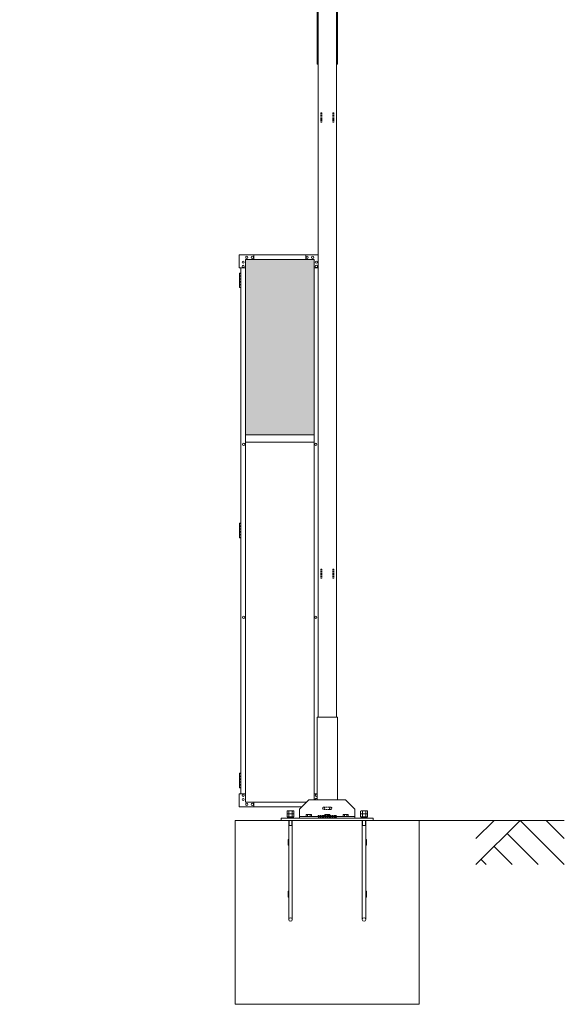
# Model space of a CAD drawing. Units: millimetres. Extents: x 4177 to 33146, y 470 to 10471.
# Drawn here: x 16123 to 19083, y 1250 to 6604 of the extents above; entities that cross this region are included whole.
import ezdxf

# ---------------------------------------------------------------- set-up
doc = ezdxf.new("R2010")
doc.units = ezdxf.units.MM
doc.linetypes.add('HIDDEN', pattern=[9.525, 6.35, -3.175])
for name, color, linetype, lineweight in [('ハッチング', 171, 'Continuous', 9), ('実線', 3, 'Continuous', 18), ('破線', 4, 'HIDDEN', 9), ('細線', 4, 'Continuous', 9)]:
    doc.layers.add(name, color=color, linetype=linetype, lineweight=lineweight)

msp = doc.modelspace()

# ---------------------------------------------------------------- hatches: boundary and pattern name
at = {"layer": 'ハッチング'}
h = msp.add_hatch(dxfattribs=at)
h.set_pattern_fill('AR-B816', color=256, scale=0.2)
h.paths.add_polyline_path([(17349.8, 4346.6), (17722.3, 4346.6), (17722.3, 5299.6), (17349.8, 5299.6)])
h.paths.add_polyline_path([(5805.7, 5274.6), (5805.7, 4344.6), (6119.6, 4344.6), (6119.6, 5274.6)])
h.paths.add_polyline_path([(6572.7, 4344.6), (6572.7, 5299.6), (6528.9, 5299.6), (6252.1, 5299.6), (6207.9, 5299.6), (6207.4, 5254.6), (6207.4, 4344.6)])
h.paths.add_polyline_path([(6667.9, 5299.6), (6667.9, 4344.6), (7031.9, 4344.6), (7031.4, 5254.6), (7031.4, 5299.6), (6987.4, 5299.6), (6711, 5299.6)])
h.paths.add_polyline_path([(7140.8, 5299.6), (7096.8, 5299.6), (7096.3, 5254.6), (7096.3, 4344.6), (7460.3, 4344.6), (7460.3, 5299.6), (7416.7, 5299.6)])
h.paths.add_polyline_path([(7555.3, 5299.6), (7555.3, 4344.6), (7919.3, 4344.6), (7918.8, 5254.6), (7918.8, 5299.6), (7874.8, 5299.6), (7598.4, 5299.6)])
h.paths.add_polyline_path([(8028.2, 5299.6), (7984.2, 5299.6), (7983.7, 5254.6), (7983.7, 4344.6), (8347.7, 4344.6), (8347.7, 5299.6), (8304.1, 5299.6)])
h.paths.add_polyline_path([(8442.7, 5299.6), (8442.7, 4344.6), (8806.7, 4344.6), (8806.2, 5254.6), (8806.2, 5299.6), (8762.2, 5299.6), (8485.8, 5299.6)])
h.paths.add_polyline_path([(8915.6, 5299.6), (8871.6, 5299.6), (8871.1, 5254.6), (8871.1, 4344.6), (9235.1, 4344.6), (9235.1, 5299.6), (9191.5, 5299.6)])
h.paths.add_polyline_path([(9330.1, 5299.6), (9330.1, 4344.6), (9694.1, 4344.6), (9693.6, 5254.6), (9693.6, 5299.6), (9649.6, 5299.6), (9373.2, 5299.6)])
h.paths.add_polyline_path([(9803, 5299.6), (9759, 5299.6), (9758.5, 5254.6), (9758.5, 4344.6), (10122.5, 4344.6), (10122.5, 5299.6), (10078.9, 5299.6)])
h.paths.add_polyline_path([(10277.5, 5299.6), (10277.5, 4344.6), (10641.5, 4344.6), (10641, 5254.6), (10641, 5299.6), (10597, 5299.6), (10320.6, 5299.6)])
h.paths.add_polyline_path([(10750.4, 5299.6), (10706.4, 5299.6), (10705.9, 5254.6), (10705.9, 4344.6), (11069.9, 4344.6), (11069.9, 5299.6), (11026.3, 5299.6)])
h.paths.add_polyline_path([(11164.9, 5299.6), (11164.9, 4344.6), (11528.9, 4344.6), (11528.4, 5254.6), (11528.4, 5299.6), (11484.4, 5299.6), (11208, 5299.6)])
h.paths.add_polyline_path([(11637.8, 5299.6), (11593.8, 5299.6), (11593.3, 5254.6), (11593.3, 4344.6), (11957.3, 4344.6), (11957.3, 5299.6), (11913.7, 5299.6)])
h.paths.add_polyline_path([(12052.3, 5299.6), (12052.3, 4344.6), (12416.3, 4344.6), (12415.8, 5254.6), (12415.8, 5299.6), (12371.8, 5299.6), (12095.4, 5299.6)])
h.paths.add_polyline_path([(12525.2, 5299.6), (12481.2, 5299.6), (12480.7, 5254.6), (12480.7, 4344.6), (12844.7, 4344.6), (12844.7, 5299.6), (12801.1, 5299.6)])
h.paths.add_polyline_path([(12939.7, 5299.6), (12939.7, 4344.6), (13303.7, 4344.6), (13303.2, 5254.6), (13303.2, 5299.6), (13259.2, 5299.6), (12982.8, 5299.6)])
h.paths.add_polyline_path([(13412.6, 5299.6), (13368.6, 5299.6), (13368.1, 5254.6), (13368.1, 4344.6), (13732.1, 4344.6), (13732.1, 5299.6), (13688.5, 5299.6)])
h.paths.add_polyline_path([(13827.1, 5299.6), (13827.1, 4344.6), (14191.1, 4344.6), (14190.6, 5254.6), (14190.6, 5299.6), (14146.6, 5299.6), (13870.2, 5299.6)])
h.paths.add_polyline_path([(14300, 5299.6), (14256, 5299.6), (14255.5, 5254.6), (14255.5, 4344.6), (14619.5, 4344.6), (14619.5, 5299.6), (14575.9, 5299.6)])

# ---------------------------------------------------------------- linework, layer by layer
at = {"layer": '実線'}
for p, q in [((17739.3, 6762), (17739.3, 6362)), ((17744.3, 2812), (17744.3, 6762)), ((17844.3, 6762), (17844.3, 2812)), ((17849.3, 6762), (17849.3, 6362)), ((17739.3, 6362), (17744.3, 6362)), ((17849.3, 6362), (17844.3, 6362)), ((17314.8, 5254.6), (17314.8, 5324.6)), ((17744.3, 5324.6), (17314.8, 5324.6)), ((17394.8, 5324.6), (17394.8, 5299.6)), ((17677.3, 5324.6), (17677.3, 5299.6)), ((17314.8, 5254.6), (17349.8, 5254.6)), ((17324.8, 5254.6), (17324.8, 2394.6)), ((17349.8, 5299.6), (17349.8, 2349.6)), ((17722.3, 5299.6), (17349.8, 5299.6)), ((17722.3, 5299.6), (17722.3, 2362)), ((17744.3, 5254.6), (17722.3, 5254.6)), ((17319.8, 5226.1), (17317.3, 5225.6)), ((17317.3, 5224.6), (17317.3, 5225.6)), ((17324.8, 5224.6), (17317.3, 5224.6)), ((17317.3, 5148.6), (17317.3, 5224.6)), ((17324.8, 5211.1), (17317.3, 5211.1)), ((17324.3, 5208.6), (17317.3, 5208.6)), ((17324.3, 5195.6), (17317.3, 5195.6)), ((17320.8, 5226.1), (17319.8, 5226.1)), ((17320.8, 5226.1), (17321.8, 5226.1)), ((17321.8, 5226.1), (17324.3, 5225.6)), ((17324.3, 5224.6), (17324.3, 5225.6)), ((17324.3, 5211.1), (17324.3, 5193.1)), ((17324.8, 5211.1), (17324.8, 5193.1)), ((17324.8, 5193.1), (17317.3, 5193.1)), ((17324.3, 5180.1), (17317.3, 5180.1)), ((17324.3, 5177.6), (17317.3, 5177.6)), ((17324.3, 5164.6), (17317.3, 5164.6)), ((17324.8, 5162.1), (17317.3, 5162.1)), ((17317.3, 5148.6), (17317.3, 5147.6)), ((17317.3, 5148.6), (17324.8, 5148.6)), ((17319.8, 5147.1), (17317.3, 5147.6)), ((17320.8, 5147.1), (17319.8, 5147.1)), ((17320.8, 5147.1), (17321.8, 5147.1)), ((17321.8, 5147.1), (17324.3, 5147.6)), ((17324.8, 5180.1), (17324.3, 5180.1)), ((17324.3, 5180.1), (17324.3, 5162.1)), ((17324.3, 5148.6), (17324.3, 5147.6)), ((17324.8, 5180.1), (17324.8, 5162.1)), ((17349.8, 4346.6), (17722.3, 4346.6)), ((17349.8, 4306.6), (17722.3, 4306.6)), ((17319.8, 3866.1), (17317.3, 3865.6)), ((17317.3, 3864.6), (17317.3, 3865.6)), ((17324.8, 3864.6), (17317.3, 3864.6)), ((17317.3, 3788.6), (17317.3, 3864.6)), ((17320.8, 3866.1), (17319.8, 3866.1)), ((17320.8, 3866.1), (17321.8, 3866.1)), ((17321.8, 3866.1), (17324.3, 3865.6)), ((17324.3, 3864.6), (17324.3, 3865.6)), ((17324.8, 3851.1), (17317.3, 3851.1)), ((17324.3, 3848.6), (17317.3, 3848.6)), ((17324.3, 3835.6), (17317.3, 3835.6)), ((17324.8, 3833.1), (17317.3, 3833.1)), ((17324.3, 3820.1), (17317.3, 3820.1)), ((17324.3, 3817.6), (17317.3, 3817.6)), ((17324.3, 3804.6), (17317.3, 3804.6)), ((17324.8, 3802.1), (17317.3, 3802.1)), ((17324.3, 3851.1), (17324.3, 3833.1)), ((17324.8, 3820.1), (17324.3, 3820.1)), ((17324.3, 3820.1), (17324.3, 3802.1)), ((17324.8, 3851.1), (17324.8, 3833.1)), ((17324.8, 3820.1), (17324.8, 3802.1)), ((17317.3, 3788.6), (17317.3, 3787.6)), ((17317.3, 3788.6), (17324.8, 3788.6)), ((17319.8, 3787.1), (17317.3, 3787.6)), ((17320.8, 3787.1), (17319.8, 3787.1)), ((17320.8, 3787.1), (17321.8, 3787.1)), ((17321.8, 3787.1), (17324.3, 3787.6)), ((17324.3, 3788.6), (17324.3, 3787.6)), ((17739.3, 2362), (17739.3, 2812)), ((17849.3, 2812), (17739.3, 2812)), ((17849.3, 2362), (17849.3, 2812)), ((17319.8, 2506.1), (17317.3, 2505.6)), ((17317.3, 2504.6), (17317.3, 2505.6)), ((17324.8, 2504.6), (17317.3, 2504.6)), ((17317.3, 2428.6), (17317.3, 2504.6)), ((17324.8, 2491.1), (17317.3, 2491.1)), ((17324.3, 2488.6), (17317.3, 2488.6)), ((17324.3, 2475.6), (17317.3, 2475.6)), ((17324.8, 2473.1), (17317.3, 2473.1)), ((17320.8, 2506.1), (17319.8, 2506.1)), ((17320.8, 2506.1), (17321.8, 2506.1)), ((17321.8, 2506.1), (17324.3, 2505.6)), ((17324.3, 2504.6), (17324.3, 2505.6)), ((17324.3, 2491.1), (17324.3, 2473.1)), ((17324.8, 2491.1), (17324.8, 2473.1)), ((17324.3, 2460.1), (17317.3, 2460.1)), ((17324.3, 2457.6), (17317.3, 2457.6)), ((17324.3, 2444.6), (17317.3, 2444.6)), ((17324.8, 2442.1), (17317.3, 2442.1)), ((17317.3, 2428.6), (17317.3, 2427.6)), ((17317.3, 2428.6), (17324.8, 2428.6)), ((17319.8, 2427.1), (17317.3, 2427.6)), ((17320.8, 2427.1), (17319.8, 2427.1)), ((17320.8, 2427.1), (17321.8, 2427.1)), ((17321.8, 2427.1), (17324.3, 2427.6)), ((17324.8, 2460.1), (17324.3, 2460.1)), ((17324.3, 2460.1), (17324.3, 2442.1)), ((17324.3, 2428.6), (17324.3, 2427.6)), ((17324.8, 2460.1), (17324.8, 2442.1)), ((17314.8, 2394.6), (17314.8, 2324.6)), ((17314.8, 2394.6), (17349.8, 2394.6)), ((17694.3, 2362), (17644.3, 2312)), ((17894.3, 2362), (17694.3, 2362)), ((17739.3, 2394.6), (17722.3, 2394.6)), ((17944.3, 2312), (17894.3, 2362)), ((17656.9, 2324.6), (17314.8, 2324.6)), ((17681.9, 2349.6), (17349.8, 2349.6)), ((17394.8, 2324.6), (17394.8, 2349.6)), ((17644.3, 2312), (17644.3, 2262)), ((17677.3, 2345), (17677.3, 2349.6)), ((17944.3, 2312), (17944.3, 2262)), ((18294.3, 2250), (17294.3, 2250)), ((17294.3, 1250), (17294.3, 2250)), ((18044.3, 2262), (17544.3, 2262)), ((17544.3, 2262), (17544.3, 2250)), ((17584.8, 2250), (17584.8, 1711.5)), ((17586.4, 2302), (17585.8, 2301.4)), ((17586.4, 2302), (17602.2, 2302)), ((17602.2, 2302), (17602.8, 2301.4)), ((17603.8, 2250), (17603.8, 1711.5)), ((17644.3, 2272), (17944.3, 2272)), ((17682.3, 2282), (17680.4, 2280.9)), ((17680.4, 2280.9), (17680.4, 2272)), ((17706.3, 2282), (17682.3, 2282)), ((17684.5, 2282), (17683.9, 2282)), ((17685.1, 2281.9), (17684.5, 2282)), ((17685.6, 2281.9), (17685.1, 2281.9)), ((17686.1, 2281.7), (17685.6, 2281.9)), ((17686.5, 2281.6), (17686.1, 2281.7)), ((17686.9, 2281.5), (17686.5, 2281.6)), ((17687.1, 2281.3), (17686.9, 2281.5)), ((17687.3, 2281.1), (17687.1, 2281.3)), ((17687.3, 2280.9), (17687.3, 2281.1)), ((17687.5, 2281.1), (17687.3, 2280.9)), ((17687.3, 2280.9), (17687.3, 2272)), ((17687.3, 2280.9), (17687.3, 2280.9)), ((17687.3, 2280.9), (17687.3, 2280.9)), ((17687.8, 2281.3), (17687.5, 2281.1)), ((17688.3, 2281.5), (17687.8, 2281.3)), ((17689, 2281.6), (17688.3, 2281.5)), ((17689.8, 2281.7), (17689, 2281.6)), ((17690.8, 2281.9), (17689.8, 2281.7)), ((17691.9, 2281.9), (17690.8, 2281.9)), ((17693.1, 2282), (17691.9, 2281.9)), ((17694.3, 2282), (17693.1, 2282)), ((17695.5, 2282), (17694.3, 2282)), ((17696.6, 2281.9), (17695.5, 2282)), ((17697.7, 2281.9), (17696.6, 2281.9)), ((17698.7, 2281.7), (17697.7, 2281.9)), ((17699.6, 2281.6), (17698.7, 2281.7)), ((17700.3, 2281.5), (17699.6, 2281.6)), ((17700.8, 2281.3), (17700.3, 2281.5)), ((17701.1, 2281.1), (17700.8, 2281.3)), ((17701.2, 2280.9), (17701.1, 2281.1)), ((17701.3, 2281.1), (17701.2, 2280.9)), ((17701.2, 2280.9), (17701.2, 2272)), ((17701.2, 2280.9), (17701.2, 2280.9)), ((17701.4, 2281.3), (17701.3, 2281.1)), ((17701.7, 2281.5), (17701.4, 2281.3)), ((17702, 2281.6), (17701.7, 2281.5)), ((17702.4, 2281.7), (17702, 2281.6)), ((17702.9, 2281.9), (17702.4, 2281.7)), ((17703.5, 2281.9), (17702.9, 2281.9)), ((17704.1, 2282), (17703.5, 2281.9)), ((17704.7, 2282), (17704.1, 2282)), ((17704.7, 2282), (17704.7, 2282)), ((17706.3, 2282), (17708.1, 2280.9)), ((17708.1, 2280.9), (17708.1, 2272)), ((17782.3, 2282), (17780.4, 2280.9)), ((17780.4, 2280.9), (17780.4, 2272)), ((17806.3, 2282), (17782.3, 2282)), ((17784.5, 2282), (17783.9, 2282)), ((17785.1, 2281.9), (17784.5, 2282)), ((17785.6, 2281.9), (17785.1, 2281.9)), ((17786.1, 2281.7), (17785.6, 2281.9)), ((17786.5, 2281.6), (17786.1, 2281.7)), ((17786.9, 2281.5), (17786.5, 2281.6)), ((17787.1, 2281.3), (17786.9, 2281.5)), ((17787.3, 2281.1), (17787.1, 2281.3)), ((17787.3, 2280.9), (17787.3, 2281.1)), ((17787.5, 2281.1), (17787.3, 2280.9)), ((17787.3, 2280.9), (17787.3, 2272)), ((17787.3, 2280.9), (17787.3, 2280.9)), ((17787.3, 2280.9), (17787.3, 2280.9)), ((17787.8, 2281.3), (17787.5, 2281.1)), ((17788.3, 2281.5), (17787.8, 2281.3)), ((17789, 2281.6), (17788.3, 2281.5)), ((17789.8, 2281.7), (17789, 2281.6)), ((17790.8, 2281.9), (17789.8, 2281.7)), ((17791.9, 2281.9), (17790.8, 2281.9)), ((17793.1, 2282), (17791.9, 2281.9)), ((17794.3, 2282), (17793.1, 2282)), ((17795.5, 2282), (17794.3, 2282)), ((17796.6, 2281.9), (17795.5, 2282)), ((17797.7, 2281.9), (17796.6, 2281.9)), ((17798.7, 2281.7), (17797.7, 2281.9)), ((17799.6, 2281.6), (17798.7, 2281.7)), ((17800.3, 2281.5), (17799.6, 2281.6)), ((17800.8, 2281.3), (17800.3, 2281.5)), ((17801.1, 2281.1), (17800.8, 2281.3)), ((17801.2, 2280.9), (17801.1, 2281.1)), ((17801.3, 2281.1), (17801.2, 2280.9)), ((17801.2, 2280.9), (17801.2, 2272)), ((17801.2, 2280.9), (17801.2, 2280.9)), ((17801.4, 2281.3), (17801.3, 2281.1)), ((17801.7, 2281.5), (17801.4, 2281.3)), ((17802, 2281.6), (17801.7, 2281.5)), ((17802.4, 2281.7), (17802, 2281.6)), ((17802.9, 2281.9), (17802.4, 2281.7)), ((17803.5, 2281.9), (17802.9, 2281.9)), ((17804.1, 2282), (17803.5, 2281.9)), ((17804.7, 2282), (17804.1, 2282)), ((17804.7, 2282), (17804.7, 2282)), ((17806.3, 2282), (17808.1, 2280.9)), ((17808.1, 2280.9), (17808.1, 2272)), ((17882.3, 2282), (17880.4, 2280.9)), ((17880.4, 2280.9), (17880.4, 2272)), ((17906.3, 2282), (17882.3, 2282)), ((17884.5, 2282), (17883.9, 2282)), ((17885.1, 2281.9), (17884.5, 2282)), ((17885.6, 2281.9), (17885.1, 2281.9)), ((17886.1, 2281.7), (17885.6, 2281.9)), ((17886.5, 2281.6), (17886.1, 2281.7)), ((17886.9, 2281.5), (17886.5, 2281.6)), ((17887.1, 2281.3), (17886.9, 2281.5)), ((17887.3, 2281.1), (17887.1, 2281.3)), ((17887.3, 2280.9), (17887.3, 2281.1)), ((17887.5, 2281.1), (17887.3, 2280.9)), ((17887.3, 2280.9), (17887.3, 2272)), ((17887.3, 2280.9), (17887.3, 2280.9)), ((17887.3, 2280.9), (17887.3, 2280.9)), ((17887.8, 2281.3), (17887.5, 2281.1)), ((17888.3, 2281.5), (17887.8, 2281.3)), ((17889, 2281.6), (17888.3, 2281.5)), ((17889.8, 2281.7), (17889, 2281.6)), ((17890.8, 2281.9), (17889.8, 2281.7)), ((17891.9, 2281.9), (17890.8, 2281.9)), ((17893.1, 2282), (17891.9, 2281.9)), ((17894.3, 2282), (17893.1, 2282)), ((17895.5, 2282), (17894.3, 2282)), ((17896.6, 2281.9), (17895.5, 2282)), ((17897.7, 2281.9), (17896.6, 2281.9)), ((17898.7, 2281.7), (17897.7, 2281.9)), ((17899.6, 2281.6), (17898.7, 2281.7)), ((17900.3, 2281.5), (17899.6, 2281.6)), ((17900.8, 2281.3), (17900.3, 2281.5)), ((17901.1, 2281.1), (17900.8, 2281.3)), ((17901.2, 2280.9), (17901.1, 2281.1)), ((17901.3, 2281.1), (17901.2, 2280.9)), ((17901.2, 2280.9), (17901.2, 2272)), ((17901.2, 2280.9), (17901.2, 2280.9)), ((17901.4, 2281.3), (17901.3, 2281.1)), ((17901.7, 2281.5), (17901.4, 2281.3)), ((17902, 2281.6), (17901.7, 2281.5)), ((17902.4, 2281.7), (17902, 2281.6)), ((17902.9, 2281.9), (17902.4, 2281.7)), ((17903.5, 2281.9), (17902.9, 2281.9)), ((17904.1, 2282), (17903.5, 2281.9)), ((17904.7, 2282), (17904.1, 2282)), ((17904.7, 2282), (17904.7, 2282)), ((17906.3, 2282), (17908.1, 2280.9)), ((17908.1, 2280.9), (17908.1, 2272)), ((17984.8, 2250), (17984.8, 1711.5)), ((17986.4, 2302), (17985.8, 2301.4)), ((17986.4, 2302), (18002.2, 2302)), ((18002.2, 2302), (18002.8, 2301.4)), ((18003.8, 2250), (18003.8, 1711.5)), ((18044.3, 2262), (18044.3, 2250)), ((18294.3, 1250), (18294.3, 2250)), ((17584.8, 2222), (17603.8, 2222)), ((17984.8, 2222), (18003.8, 2222)), ((17581.8, 2147), (17581.8, 2115)), ((17581.8, 2147), (17584.8, 2147)), ((18003.8, 2147), (18006.8, 2147)), ((18006.8, 2147), (18006.8, 2115)), ((17581.8, 2115), (17584.8, 2115)), ((18003.8, 2115), (18006.8, 2115)), ((17581.8, 1865), (17581.8, 1833)), ((17581.8, 1865), (17584.8, 1865)), ((17581.8, 1833), (17584.8, 1833)), ((18003.8, 1865), (18006.8, 1865)), ((18003.8, 1833), (18006.8, 1833)), ((18006.8, 1865), (18006.8, 1833)), ((18294.3, 1250), (17294.3, 1250))]:
    msp.add_line(p, q, dxfattribs=at)
at = {"layer": '実線', "ltscale": 0.05}
for p, q in [((17578.3, 2301.4), (17575.8, 2300)), ((17575.8, 2300), (17575.8, 2285.4)), ((17612.8, 2285.4), (17575.8, 2285.4)), ((17578.3, 2285.4), (17575.8, 2284)), ((17575.8, 2284), (17575.8, 2269.4)), ((17612.8, 2269.4), (17575.8, 2269.4)), ((17612.3, 2264.6), (17576.3, 2264.6)), ((17576.3, 2264.6), (17576.3, 2262)), ((17577.9, 2269.4), (17577.9, 2264.6)), ((17610.3, 2301.4), (17578.3, 2301.4)), ((17585, 2300), (17585, 2285.4)), ((17585, 2284), (17585, 2269.4)), ((17594.3, 2269.4), (17593, 2264.6)), ((17594.3, 2264.6), (17595.6, 2269.4)), ((17603.5, 2300), (17603.5, 2285.4)), ((17603.5, 2284), (17603.5, 2269.4)), ((17610.3, 2301.4), (17612.8, 2300)), ((17610.3, 2285.4), (17612.8, 2284)), ((17610.6, 2269.4), (17610.6, 2264.6)), ((17612.3, 2264.6), (17612.3, 2262)), ((17612.8, 2300), (17612.8, 2285.4)), ((17612.8, 2284), (17612.8, 2269.4)), ((17978.3, 2301.4), (17975.8, 2300)), ((17975.8, 2300), (17975.8, 2285.4)), ((18012.8, 2285.4), (17975.8, 2285.4)), ((17978.3, 2285.4), (17975.8, 2284)), ((17975.8, 2284), (17975.8, 2269.4)), ((18012.8, 2269.4), (17975.8, 2269.4)), ((18012.3, 2264.6), (17976.3, 2264.6)), ((17976.3, 2264.6), (17976.3, 2262)), ((17977.9, 2269.4), (17977.9, 2264.6)), ((18010.3, 2301.4), (17978.3, 2301.4)), ((17985, 2300), (17985, 2285.4)), ((17985, 2284), (17985, 2269.4)), ((17994.3, 2269.4), (17993, 2264.6)), ((17994.3, 2264.6), (17995.6, 2269.4)), ((18003.5, 2300), (18003.5, 2285.4)), ((18003.5, 2284), (18003.5, 2269.4)), ((18010.3, 2301.4), (18012.8, 2300)), ((18010.3, 2285.4), (18012.8, 2284)), ((18010.6, 2269.4), (18010.6, 2264.6)), ((18012.3, 2264.6), (18012.3, 2262)), ((18012.8, 2300), (18012.8, 2285.4)), ((18012.8, 2284), (18012.8, 2269.4))]:
    msp.add_line(p, q, dxfattribs=at)
at = {"layer": '実線'}
for centre, radius in [((17356.8, 5312.1), 6), ((17386.8, 5312.1), 6), ((17685.3, 5312.1), 6), ((17715.3, 5312.1), 6), ((17337.3, 5285.6), 6), ((17337.3, 5262.6), 6), ((17734.8, 5285.6), 6), ((17734.8, 5262.6), 6), ((17339.8, 4294.6), 6), ((17732.3, 4294.6), 6), ((17339.8, 3354.6), 6), ((17732.3, 3354.6), 6), ((17337.3, 2386.6), 6), ((17337.3, 2363.6), 6), ((17356.8, 2337.1), 6), ((17386.8, 2337.1), 6), ((17594.3, 1711.5), 9.5), ((17994.3, 1711.5), 9.5)]:
    msp.add_circle(centre, radius, dxfattribs=at)
for centre, end in [((17734.8, 2386.6), 318.5904), ((17734.8, 2363.6), 195.466)]:
    msp.add_arc(centre, 6, 41.4096, end, dxfattribs=at)
at = {"layer": '実線', "ltscale": 0.05}
for centre, major_axis, ratio, start_param, end_param in [((17580.4, 2300), (4.62, 0), 0.309401, 0, 1.570796), ((17580.4, 2284), (4.62, 0), 0.309401, 0, 1.570796), ((17594.3, 2300), (9.24, 0), 0.154701, 0, 3.141593), ((17594.3, 2284), (9.24, 0), 0.154701, 0, 3.141593), ((17608.1, 2300), (4.62, 0), 0.309401, 1.570796, 3.141593), ((17608.1, 2284), (4.62, 0), 0.309401, 1.570796, 3.141593), ((17980.4, 2300), (4.62, 0), 0.309401, 0, 1.570796), ((17980.4, 2284), (4.62, 0), 0.309401, 0, 1.570796), ((17994.3, 2300), (9.24, 0), 0.154701, 0, 3.141593), ((17994.3, 2284), (9.24, 0), 0.154701, 0, 3.141593), ((18008.1, 2300), (4.62, 0), 0.309401, 1.570796, 3.141593), ((18008.1, 2284), (4.62, 0), 0.309401, 1.570796, 3.141593)]:
    msp.add_ellipse(centre, major_axis=major_axis, ratio=ratio, start_param=start_param, end_param=end_param, dxfattribs=at)
at = {"layer": '破線'}
for p, q in [((17759.3, 6097), (17759.3, 6047)), ((17759.3, 6097), (17764.3, 6097)), ((17764.3, 6097), (17764.3, 6047)), ((17824.3, 6097), (17824.3, 6047)), ((17824.3, 6097), (17829.3, 6097)), ((17829.3, 6097), (17829.3, 6047)), ((17759.3, 6047), (17764.3, 6047)), ((17824.3, 6047), (17829.3, 6047)), ((17759.3, 3617), (17764.3, 3617)), ((17759.3, 3617), (17759.3, 3567)), ((17764.3, 3617), (17764.3, 3567)), ((17824.3, 3617), (17824.3, 3567)), ((17824.3, 3617), (17829.3, 3617)), ((17829.3, 3617), (17829.3, 3567)), ((17759.3, 3567), (17764.3, 3567)), ((17824.3, 3567), (17829.3, 3567)), ((17813.3, 2322), (17775.3, 2322)), ((17813.3, 2310), (17775.3, 2310)), ((17744.3, 2277), (17844.3, 2277)), ((17744.3, 2277), (17744.3, 2267)), ((17744.3, 2267), (17844.3, 2267)), ((17844.3, 2267), (17844.3, 2277))]:
    msp.add_line(p, q, dxfattribs=at)
for centre, start, end in [((17775.3, 2316), 90, 270), ((17775.3, 2316), 270, 90), ((17813.3, 2316), 90, 270), ((17813.3, 2316), 270, 90)]:
    msp.add_arc(centre, 6, start, end, dxfattribs=at)
at = {"layer": '細線'}
for p, q in [((17586.4, 2301.4), (17586.4, 2302)), ((17586.4, 2222), (17586.4, 2250)), ((17602.2, 2301.4), (17602.2, 2302)), ((17602.2, 2222), (17602.2, 2250)), ((17986.4, 2301.4), (17986.4, 2302)), ((17986.4, 2222), (17986.4, 2250)), ((18002.2, 2301.4), (18002.2, 2302)), ((18002.2, 2222), (18002.2, 2250)), ((17586.4, 2222), (17584.8, 2219.2)), ((17602.2, 2222), (17603.8, 2219.2)), ((17986.4, 2222), (17984.8, 2219.2)), ((18002.2, 2222), (18003.8, 2219.2))]:
    msp.add_line(p, q, dxfattribs=at)
at = {"layer": '細線', "linetype": 'Continuous'}
for p, q in [((19082.7, 2250), (18294.3, 2250)), ((18602.7, 2010), (18842.7, 2250)), ((18602.7, 2151.4), (18701.3, 2250)), ((18842.7, 2250), (19082.7, 2010)), ((18984.1, 2250), (19082.7, 2151.4)), ((18772, 2179.3), (18941.3, 2010)), ((18701.3, 2108.6), (18799.9, 2010)), ((18630.6, 2037.9), (18658.4, 2010))]:
    msp.add_line(p, q, dxfattribs=at)

doc.saveas('drawing.dxf')
